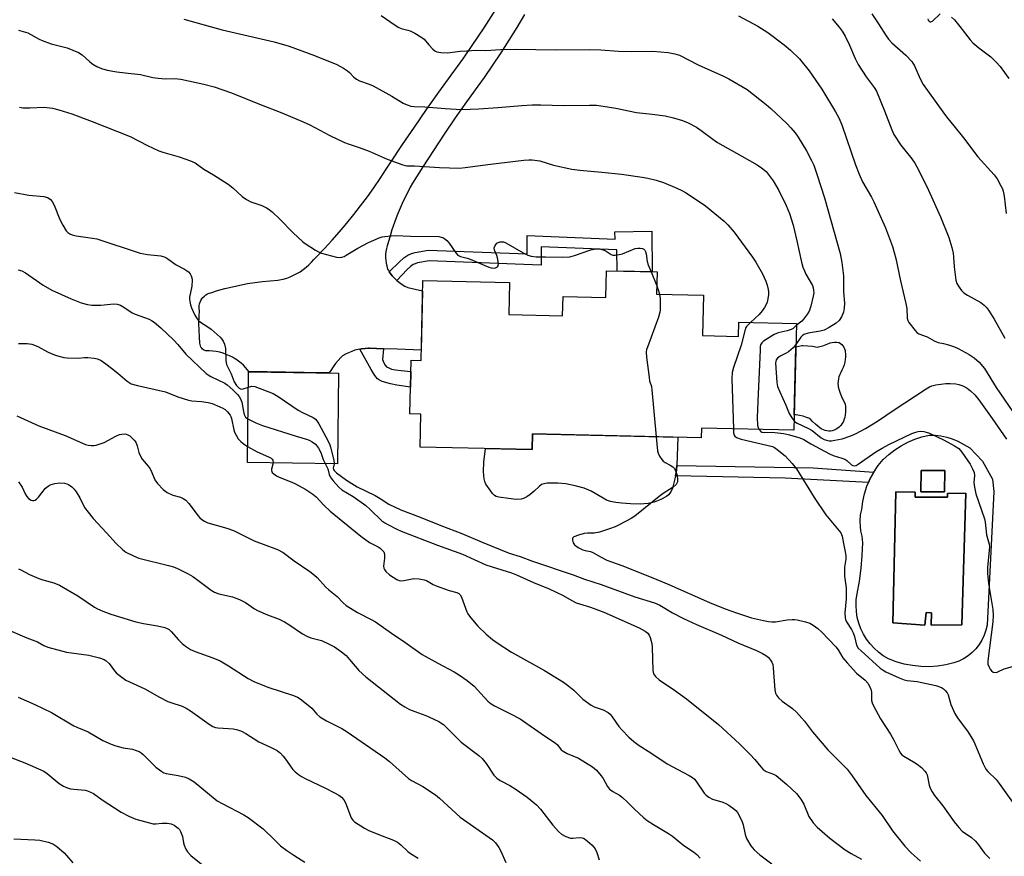
# Model space of a CAD drawing. Units: inches. Extents: x 1201773 to 1207772, y 577456 to 581456.
# Drawn here: x 1204006 to 1204344, y 579091 to 579378 of the extents above; entities that cross this region are included whole.
import ezdxf

# ---------------------------------------------------------------- set-up
doc = ezdxf.new("R2010")
doc.units = ezdxf.units.IN
doc.header["$MEASUREMENT"] = 0
for name, color, linetype in [('BLDG-Footprint', 5, 'Continuous'), ('CULTRL-Pad', 6, 'Continuous'), ('CULTRL-Swimming Pool in Ground', 4, 'Continuous'), ('TRANS-Non Street Sidewalk', 7, 'Continuous'), ('TRANS-Road', 130, 'Continuous'), ('Undefined', 1, 'Continuous')]:
    doc.layers.add(name, color=color, linetype=linetype)

msp = doc.modelspace()

# ---------------------------------------------------------------- linework, layer by layer
at = {"layer": 'BLDG-Footprint'}
for points, elevation in [([(1204241.03, 579283.16), (1204240.71, 579269.25), (1204253.1, 579268.97), (1204253.21, 579273.82), (1204272.91, 579273.37), (1204272.07, 579236.81), (1204240.36, 579237.54), (1204240.28, 579234.22), (1204182.37, 579235.54), (1204182.24, 579230.17), (1204143.84, 579231.06), (1204144.09, 579242.34), (1204140.34, 579242.42), (1204140.77, 579260.85), (1204144.15, 579260.77), (1204144.78, 579288.11), (1204174.51, 579287.43), (1204174.26, 579276.51), (1204192.72, 579276.09), (1204192.88, 579282.72), (1204207.6, 579282.38), (1204207.81, 579291.48), (1204225.12, 579291.09), (1204224.94, 579283.53)], 507.15), ([(1204115.81, 579256.43), (1204115.44, 579225.33), (1204084.59, 579225.69), (1204084.96, 579256.8)], 510.98)]:
    msp.add_lwpolyline(points, close=True, dxfattribs=dict(at, elevation=elevation))
at = {"layer": 'CULTRL-Pad'}
for points in [[(1204288.87, 579265.75), (1204289.19, 579265.27), (1204289.43, 579264.75), (1204289.6, 579264.21), (1204289.69, 579263.65), (1204289.74, 579263), (1204289.74, 579262.04), (1204289.67, 579261.09), (1204289.51, 579260.15), (1204289.27, 579259.23), (1204288.96, 579258.33), (1204288.57, 579257.46), (1204288.12, 579256.62), (1204287.78, 579255.92), (1204287.51, 579255.18), (1204287.32, 579254.42), (1204287.22, 579253.65), (1204287.19, 579252.86), (1204287.23, 579252.08), (1204287.31, 579251.73), (1204287.59, 579250.61), (1204287.96, 579249.51), (1204288.39, 579248.43), (1204288.9, 579247.39), (1204289.47, 579246.38), (1204289.61, 579245.77), (1204289.74, 579244.86), (1204289.8, 579243.93), (1204289.77, 579243.01), (1204289.67, 579242.09), (1204289.49, 579241.19), (1204289.43, 579240.93), (1204289.21, 579240.27), (1204288.92, 579239.63), (1204288.57, 579239.03), (1204288.14, 579238.48), (1204287.66, 579237.98), (1204287.12, 579237.54), (1204286.53, 579237.17), (1204285.91, 579236.86), (1204285.85, 579236.84), (1204285.25, 579236.65), (1204284.64, 579236.54), (1204284.02, 579236.51), (1204283.4, 579236.56), (1204282.8, 579236.69), (1204282.21, 579236.9), (1204281.66, 579237.18), (1204281.46, 579237.31), (1204280.42, 579238.09), (1204279.43, 579238.92), (1204278.49, 579239.81), (1204277.61, 579240.76), (1204277.51, 579240.8), (1204276.37, 579241.23), (1204275.22, 579241.58), (1204274.04, 579241.85), (1204272.85, 579242.05), (1204272.19, 579242.11), (1204272.73, 579265.39), (1204274.84, 579265.87), (1204275.18, 579265.86), (1204276.83, 579265.77), (1204278.47, 579265.6), (1204280.1, 579265.35), (1204280.92, 579265.51), (1204282.05, 579265.81), (1204283.15, 579266.19), (1204284.23, 579266.64), (1204284.53, 579266.74), (1204285.24, 579266.91), (1204285.95, 579267), (1204286.67, 579267.01), (1204287.4, 579266.94), (1204287.58, 579266.85), (1204288.06, 579266.54), (1204288.5, 579266.17)], [(1204232.2, 579234.4), (1204231.91, 579224.7), (1204231.67, 579222.24), (1204231.46, 579221.19), (1204231.26, 579220.14), (1204230.38, 579216.93), (1204229.98, 579215.92), (1204229.56, 579215.22), (1204229.07, 579214.71), (1204228.34, 579214.14), (1204226.47, 579213.09), (1204224.15, 579212.17), (1204222.05, 579211.67), (1204219.33, 579211.5), (1204216, 579211.58), (1204213.04, 579211.81), (1204210.92, 579212.07), (1204209.14, 579212.42), (1204207.83, 579212.84), (1204206.58, 579213.5), (1204202.57, 579215.94), (1204200.14, 579216.9), (1204197.04, 579217.76), (1204193.83, 579218.38), (1204191.08, 579218.63), (1204188.92, 579218.7), (1204187.45, 579218.64), (1204186.33, 579218.47), (1204185.51, 579218.15), (1204184.71, 579217.53), (1204182.98, 579215.88), (1204181.63, 579214.79), (1204180.43, 579213.97), (1204179.33, 579213.38), (1204178.54, 579213.12), (1204176.8, 579213.08), (1204174.12, 579213.39), (1204170.87, 579213.8), (1204169.95, 579214.07), (1204169.32, 579214.42), (1204168.67, 579215.09), (1204167.81, 579216.2), (1204166.43, 579218.35), (1204166.09, 579219.2), (1204165.85, 579220.16), (1204165.69, 579221.32), (1204165.62, 579222.68), (1204165.73, 579225.89), (1204166.22, 579230.54), (1204182.24, 579230.17), (1204182.37, 579235.54)]]:
    msp.add_lwpolyline(points, close=True, dxfattribs=at)
for points in [[(1204336.72, 579226.21, 0), (1204340.22, 579220.07, 0), (1204340.62, 579215.82, 0), (1204338.37, 579169.99, 0), (1204337.97, 579168.22, 0), (1204337.38, 579166.5, 0), (1204336.6, 579164.85, 0), (1204335.64, 579163.31, 0), (1204334.52, 579161.87, 0), (1204333.24, 579160.57, 0), (1204331.83, 579159.42, 0), (1204330.31, 579158.43, 0), (1204328.68, 579157.62, 0), (1204326.97, 579156.99, 0), (1204324.18, 579156.32, 0), (1204321.34, 579155.89, 0), (1204318.48, 579155.71, 0), (1204315.61, 579155.77, 0), (1204312.76, 579156.07, 0), (1204309.94, 579156.62, 0), (1204307.18, 579157.41, 0), (1204304.5, 579158.44, 0), (1204302.74, 579159.47, 0), (1204301.1, 579160.67, 0), (1204299.57, 579162.03, 0), (1204298.19, 579163.53, 0), (1204296.97, 579165.16, 0), (1204295.9, 579166.91, 0), (1204295.02, 579168.74, 0), (1204294.32, 579170.66, 0), (1204293.81, 579172.64, 0), (1204293.49, 579174.65, 0), (1204293.38, 579176.69, 0), (1204293.46, 579178.73, 0), (1204293.75, 579180.75, 0), (1204294.57, 579185.08, 0), (1204295.16, 579189.45, 0), (1204295.53, 579193.84, 0), (1204295.67, 579198.24, 0), (1204295.44, 579200.49, 0), (1204294.98, 579202.29, 0), (1204294.88, 579203.81, 0), (1204294.86, 579205.66, 0), (1204294.93, 579207.83, 0), (1204295.35, 579209.64, 0), (1204295.68, 579212.34, 0), (1204296.26, 579215, 0), (1204297.09, 579217.59, 0), (1204297.63, 579218.83, 0), (1204298.17, 579220.08, 0), (1204299.47, 579222.47, 0), (1204301, 579224.72, 0), (1204302.73, 579226.82, 0), (1204304.65, 579228.54, 0), (1204306.71, 579230.1, 0), (1204308.88, 579231.49, 0), (1204311.16, 579232.69, 0), (1204313.52, 579233.71, 0), (1204315.97, 579234.54, 0), (1204318.46, 579235.16, 0), (1204320.49, 579235.14, 0), (1204322.51, 579234.91, 0), (1204324.5, 579234.47, 0), (1204326.42, 579233.84, 0), (1204328.28, 579233.02, 0), (1204332.39, 579230.79, 0)], [(1204323.72, 579215.74, 0), (1204323.8, 579223.04, 0), (1204315.7, 579223.04, 0), (1204315.58, 579215.66, 0)], [(1204313.66, 579215.61, 0), (1204307, 579215.73, 0), (1204306.01, 579170.71, 0), (1204316.99, 579169.99, 0), (1204317.48, 579174.32, 0), (1204319.26, 579174.23, 0), (1204319.21, 579169.91, 0), (1204329.74, 579170.06, 0), (1204331.07, 579215.2, 0), (1204324.75, 579215.11, 0), (1204324.77, 579213.89, 0), (1204313.68, 579213.84, 0)]]:
    msp.add_polyline3d(points, close=True, dxfattribs=at)
at = {"layer": 'CULTRL-Swimming Pool in Ground'}
for points in [[(1204323.72, 579215.74), (1204315.58, 579215.66), (1204315.7, 579223.04), (1204323.8, 579223.04)], [(1204313.66, 579215.61), (1204313.68, 579213.84), (1204324.77, 579213.89), (1204324.75, 579215.11), (1204331.07, 579215.2), (1204329.74, 579170.06), (1204319.21, 579169.91), (1204319.26, 579174.23), (1204317.48, 579174.32), (1204316.99, 579169.99), (1204306.01, 579170.71), (1204307, 579215.73)]]:
    msp.add_lwpolyline(points, close=True, dxfattribs=at)
at = {"layer": 'TRANS-Non Street Sidewalk'}
for points in [[(1204135.85, 579288.21), (1204135.03, 579288.99), (1204134.27, 579289.82), (1204133.57, 579290.71), (1204133.25, 579291.17), (1204136.75, 579294.59), (1204138.2, 579295.9), (1204139.63, 579296.9), (1204140.88, 579297.43), (1204142.12, 579297.77), (1204146.63, 579298.59), (1204180.52, 579297.28), (1204180.55, 579303.58), (1204210.72, 579302.39), (1204210.62, 579304.91), (1204223.3, 579305.1), (1204223.42, 579291.13), (1204211.42, 579291.4), (1204211.37, 579298.67), (1204185.4, 579299.7), (1204185.38, 579293.4), (1204146.9, 579294.89), (1204142.94, 579294.17), (1204142.1, 579293.93), (1204141.43, 579293.65), (1204140.49, 579293), (1204139.34, 579291.96)], [(1204131.22, 579264.77), (1204130.92, 579261.03), (1204131.4, 579259.96), (1204131.87, 579259.17), (1204132.35, 579258.61), (1204133.05, 579258.16), (1204134.06, 579257.81), (1204135.35, 579257.55), (1204137.37, 579257.29), (1204140.68, 579256.98), (1204140.56, 579251.63), (1204135.83, 579252.23), (1204133.66, 579252.67), (1204130.8, 579253.58), (1204129.87, 579253.99), (1204129.25, 579254.4), (1204128.27, 579255.58), (1204127.01, 579257.65), (1204123.2, 579264.62), (1204123.77, 579264.73), (1204124.93, 579264.87), (1204126.1, 579264.92), (1204126.52, 579264.92)], [(1204298.17, 579220.08), (1204297.63, 579218.83), (1204269.03, 579220.36), (1204231.46, 579221.19), (1204231.67, 579222.24), (1204231.91, 579224.7), (1204278.65, 579223.93), (1204299.47, 579222.47)]]:
    msp.add_lwpolyline(points, close=True, dxfattribs=at)
at = {"layer": 'TRANS-Road'}
msp.add_lwpolyline([(1204179.63, 579379.38), (1204176.99, 579374.96), (1204174.29, 579370.59), (1204171.51, 579366.26), (1204168.67, 579361.98), (1204165.77, 579357.74), (1204163.66, 579354.85), (1204159.75, 579349.41), (1204155.91, 579343.91), (1204152.13, 579338.37), (1204148.41, 579332.79), (1204144.76, 579327.16), (1204141.18, 579321.49), (1204140.45, 579320.16), (1204139.22, 579317.8), (1204138.07, 579315.41), (1204136.99, 579312.98), (1204135.98, 579310.53), (1204135.04, 579308.04), (1204134.18, 579305.53), (1204133.4, 579303), (1204132.69, 579300.45), (1204132.57, 579300.09), (1204132.3, 579299.11), (1204132.12, 579298.11), (1204132.01, 579297.1), (1204131.98, 579296.08), (1204132.03, 579295.07), (1204132.16, 579294.06), (1204132.37, 579293.07), (1204132.66, 579292.1), (1204132.94, 579291.64), (1204133.25, 579291.17), (1204133.57, 579290.71), (1204134.27, 579289.82), (1204135.03, 579288.99), (1204135.85, 579288.21), (1204136.72, 579287.49), (1204137.63, 579286.84), (1204138.6, 579286.25), (1204139.6, 579285.73), (1204144.7, 579284.63), (1204144.23, 579264.32), (1204135.92, 579264.61), (1204131.22, 579264.77), (1204126.52, 579264.92), (1204126.1, 579264.92), (1204124.93, 579264.87), (1204123.77, 579264.73), (1204123.2, 579264.62), (1204122.62, 579264.51), (1204121.48, 579264.22), (1204120.38, 579263.85), (1204119.29, 579263.41), (1204118.24, 579262.89), (1204117.23, 579262.3), (1204116.68, 579261.77), (1204115.71, 579260.73), (1204114.8, 579259.65), (1204113.96, 579258.52), (1204113.18, 579257.34), (1204112.68, 579256.47), (1204110.29, 579256.5), (1204085.03, 579256.93), (1204084.63, 579257.49), (1204083.94, 579258.34), (1204083.19, 579259.13), (1204082.38, 579259.87), (1204081.52, 579260.55), (1204080.61, 579261.16), (1204080.52, 579261.22), (1204079.49, 579261.83), (1204078.43, 579262.36), (1204077.34, 579262.83), (1204076.21, 579263.22), (1204075.06, 579263.54), (1204073.9, 579263.78), (1204072.71, 579263.94), (1204071.53, 579264.02), (1204070.34, 579264.02), (1204069.98, 579264.13), (1204069.57, 579264.33), (1204069.21, 579264.6), (1204068.89, 579264.93), (1204068.64, 579265.31), (1204068.45, 579265.73), (1204068.35, 579266.17), (1204068.3, 579266.64), (1204068.1, 579268.9), (1204067.98, 579271.17), (1204067.94, 579273.44), (1204067.98, 579275.71), (1204068.1, 579277.98), (1204068.06, 579278.21), (1204068.01, 579278.85), (1204068.04, 579279.5), (1204068.15, 579280.13), (1204068.34, 579280.74), (1204068.6, 579281.33), (1204068.94, 579281.88), (1204069.34, 579282.38), (1204069.8, 579282.83), (1204070.31, 579283.23), (1204070.86, 579283.55), (1204071.45, 579283.8), (1204072.07, 579283.98), (1204074.33, 579284.69), (1204076.86, 579285.4), (1204079.41, 579286.04), (1204081.99, 579286.6), (1204084.57, 579287.09), (1204087.17, 579287.49), (1204089.78, 579287.82), (1204092.4, 579288.06), (1204095.03, 579288.23), (1204095.64, 579288.34), (1204096.87, 579288.63), (1204098.09, 579289), (1204099.28, 579289.44), (1204100.44, 579289.95), (1204101.56, 579290.54), (1204102.65, 579291.19), (1204103.69, 579291.91), (1204104.68, 579292.7), (1204105.62, 579293.55), (1204106.51, 579294.45), (1204107.33, 579295.41), (1204108.35, 579296.43), (1204111.01, 579299.19), (1204113.61, 579302), (1204116.16, 579304.87), (1204118.64, 579307.78), (1204121.07, 579310.76), (1204123.43, 579313.77), (1204125.73, 579316.84), (1204127.96, 579319.96), (1204130.13, 579323.11), (1204132.23, 579326.32), (1204133.78, 579328.7), (1204137.79, 579334.77), (1204141.87, 579340.79), (1204146.01, 579346.78), (1204150.22, 579352.72), (1204154.49, 579358.62), (1204158.82, 579364.48), (1204161.7, 579368.72), (1204165.78, 579374.87), (1204169.8, 579381.06)], dxfattribs=at)
at = {"layer": 'Undefined'}
msp.add_line((1204223.06, 579291.13, 508), (1204225.01, 579286.31, 508), dxfattribs=at)
for points, elevation in [([(1204130.44, 579379.1), (1204133.41, 579376.95), (1204136.3, 579375.09), (1204137.36, 579374.62), (1204139.64, 579374.04), (1204140.46, 579373.75), (1204142.05, 579372.95), (1204144.1, 579371.78), (1204145.2, 579370.88), (1204146.81, 579368.96), (1204148.22, 579367.48), (1204148.86, 579366.93), (1204149.58, 579366.56), (1204150.93, 579366.34), (1204153.2, 579366.29), (1204157.52, 579366.81), (1204159.87, 579366.98), (1204163.1, 579367.11), (1204166.4, 579367.1), (1204171.39, 579367.42), (1204176.84, 579367.55), (1204190.28, 579367.29), (1204202.05, 579367.39), (1204205.79, 579367.25), (1204211.89, 579366.82), (1204216.26, 579366.75), (1204223.68, 579366.85), (1204228.94, 579366.32), (1204231.22, 579365.91), (1204232.78, 579365.41), (1204239.24, 579362.09), (1204247.93, 579358.23), (1204249.76, 579357.31), (1204256.04, 579353.62), (1204262.6, 579348.55), (1204264.16, 579347.17), (1204269.59, 579342.04), (1204271.04, 579340.56), (1204272.52, 579338.79), (1204273.52, 579337.36), (1204276.43, 579332.62), (1204278.15, 579329.27), (1204278.85, 579327.67), (1204279.96, 579324.67), (1204282.58, 579316.55), (1204287.94, 579297.48), (1204288.57, 579294.3), (1204289.09, 579289.78), (1204289.12, 579284.23), (1204289.41, 579280.37), (1204289.32, 579278.67), (1204289.05, 579277.28), (1204288.35, 579275.67), (1204287.55, 579274.49), (1204286.52, 579273.54), (1204284.21, 579272), (1204282.49, 579271.18), (1204281.11, 579270.81), (1204276.96, 579270.13), (1204275.48, 579269.61), (1204274.86, 579269.18), (1204274.49, 579268.78), (1204272.75, 579266.17)], 502), ([(1204298.86, 579379.67), (1204301.14, 579376.24), (1204303.71, 579372.09), (1204304.52, 579370.95), (1204305.71, 579369.72), (1204310.46, 579365.48), (1204312.57, 579363.22), (1204313.48, 579361.81), (1204315.38, 579357.38), (1204316.46, 579355.44), (1204317.86, 579353.31), (1204323.77, 579345.18), (1204324.83, 579343.76), (1204326.98, 579341.2), (1204330.24, 579337.04), (1204335.13, 579330.57), (1204340.73, 579324.39), (1204341.84, 579323.03), (1204343.12, 579320.68), (1204343.61, 579319.59), (1204343.89, 579318.77), (1204344.17, 579317.08), (1204344.88, 579311.2)], 496), ([(1204317.97, 579377.87), (1204318.18, 579377.43), (1204318.48, 579377.07), (1204318.86, 579376.86), (1204319.06, 579376.84), (1204319.64, 579377.1), (1204322.23, 579379.67)], 494), ([(1204062.71, 579377.75), (1204075.87, 579374.14), (1204093.77, 579370.01), (1204098.89, 579368.49), (1204107.54, 579365.32), (1204115.31, 579362.22), (1204117.53, 579360.98), (1204118.94, 579360.07), (1204119.56, 579359.51), (1204121.06, 579357.86), (1204121.98, 579357.16), (1204123.07, 579356.66), (1204126.34, 579355.53), (1204127.67, 579354.93), (1204134.09, 579351.41), (1204138.06, 579348.93), (1204139.36, 579348.37), (1204140.69, 579348.01), (1204141.79, 579347.85), (1204145.43, 579347.71), (1204152.37, 579347.14), (1204158.02, 579346.78), (1204163.95, 579347.01), (1204170.52, 579347.5), (1204178.76, 579348.23), (1204182.28, 579348.45), (1204185.27, 579348.41), (1204193.02, 579348.13), (1204201.94, 579348.31), (1204204.33, 579348.25), (1204206.66, 579347.99), (1204210.96, 579347.24), (1204218.1, 579345.76), (1204223.49, 579345.18), (1204227.89, 579344.62), (1204230.77, 579343.94), (1204233.9, 579343.04), (1204235.75, 579342.21), (1204238.6, 579340.75), (1204240.3, 579339.58), (1204244.2, 579336.6), (1204245.9, 579335.48), (1204254.17, 579330.84), (1204259.48, 579327.8), (1204260.96, 579326.86), (1204262.54, 579325.51), (1204263.64, 579324.2), (1204264.96, 579322.34), (1204266.86, 579319.07), (1204269.44, 579313.83), (1204270.51, 579311.09), (1204271.78, 579307.16), (1204273.1, 579301.77), (1204274.72, 579294.43), (1204275.18, 579292.79), (1204275.65, 579291.44), (1204276.11, 579290.39), (1204278.41, 579286.41), (1204278.67, 579285.63), (1204278.81, 579284.81), (1204278.85, 579283.99), (1204278.69, 579282.82), (1204277.84, 579279.35), (1204277.29, 579277.67), (1204276.73, 579276.69), (1204275.37, 579274.87), (1204274.78, 579274.26), (1204272.89, 579272.69)], 504), ([(1204253.03, 579378.92), (1204259.73, 579375.39), (1204263.13, 579373.17), (1204268.69, 579368.99), (1204270.89, 579367.13), (1204274.01, 579364.15), (1204277.29, 579360.07), (1204281.63, 579353.73), (1204286.35, 579346.01), (1204287.5, 579343.98), (1204288.55, 579341.54), (1204293.18, 579327.87), (1204294.41, 579324.66), (1204295.6, 579322.04), (1204298.72, 579316.74), (1204299.51, 579315.16), (1204303.55, 579306.24), (1204305.93, 579299.83), (1204307.07, 579295.68), (1204308.68, 579288.02), (1204310.48, 579280.27), (1204310.76, 579278.53), (1204310.93, 579275.29), (1204311.12, 579274.46), (1204311.51, 579273.73), (1204313.66, 579271), (1204314.24, 579270.38), (1204314.88, 579269.87), (1204317.77, 579268.87), (1204320.19, 579267.44), (1204320.94, 579267.08), (1204321.55, 579266.89), (1204323.42, 579266.54), (1204325.14, 579266.08), (1204327.12, 579265.45), (1204328.44, 579264.86), (1204332.21, 579262.74), (1204333.88, 579261.6), (1204335.65, 579260.13), (1204337.46, 579258.04), (1204341.43, 579251.49), (1204348.62, 579240.92)], 500), ([(1204285.21, 579377.93), (1204287.62, 579375), (1204288.62, 579373.63), (1204289.61, 579371.97), (1204291.18, 579368.86), (1204293.08, 579364.34), (1204294.08, 579362.24), (1204296.91, 579358), (1204299.59, 579354.39), (1204300.36, 579353.1), (1204303.17, 579346.35), (1204305.65, 579339.88), (1204306.38, 579338.26), (1204308.73, 579334.54), (1204312.53, 579329.86), (1204313.55, 579328.41), (1204314.3, 579327.16), (1204317.64, 579320.4), (1204322.32, 579310.02), (1204325.19, 579302.9), (1204326.21, 579299.46), (1204326.67, 579297.53), (1204326.83, 579296.17), (1204327, 579292.89), (1204327.66, 579288.27), (1204328.01, 579287.18), (1204328.74, 579285.91), (1204329.59, 579284.72), (1204330.39, 579283.9), (1204331.6, 579283.13), (1204336.17, 579280.61), (1204337.33, 579279.74), (1204338.27, 579278.76), (1204339.07, 579277.62), (1204340.76, 579274.91), (1204344.43, 579268.37)], 498), ([(1204326.17, 579378.5), (1204327.12, 579377.55), (1204329.01, 579375.31), (1204332.53, 579370.72), (1204333.47, 579369.63), (1204335.52, 579367.91), (1204339.67, 579364.82), (1204341.5, 579363.06), (1204342.82, 579361.55), (1204345.8, 579357.49)], 494), ([(1204006, 579374.03), (1204009.25, 579373.06), (1204013.11, 579370.95), (1204014.19, 579370.45), (1204017.27, 579369.28), (1204022.7, 579367.95), (1204026.58, 579366.35), (1204027.84, 579365.58), (1204030.51, 579363.21), (1204031.53, 579362.41), (1204032.97, 579361.56), (1204034.57, 579360.84), (1204036.42, 579360.3), (1204039.79, 579359.74), (1204042.67, 579359.37), (1204047.86, 579358.85), (1204052.18, 579357.84), (1204053.91, 579357.55), (1204056.52, 579357.29), (1204059.71, 579357.39), (1204061.68, 579357.23), (1204069.59, 579355.54), (1204073.14, 579354.57), (1204079.13, 579352.53), (1204088.78, 579348.61), (1204096.38, 579345.66), (1204101.51, 579343.54), (1204103.66, 579342.63), (1204105.99, 579341.53), (1204112.82, 579337.89), (1204117.84, 579335.55), (1204119.17, 579335.02), (1204122.96, 579333.78), (1204126.3, 579332.54), (1204132.48, 579329.77), (1204137.86, 579327.78), (1204138.68, 579327.58), (1204139.33, 579327.52), (1204141.87, 579327.52), (1204150.48, 579326.92), (1204157.36, 579326.71), (1204159.25, 579326.87), (1204167.99, 579328.04), (1204179.39, 579329.43), (1204181.13, 579329.6), (1204182.3, 579329.59), (1204184.9, 579329.21), (1204189.56, 579327.77), (1204195.89, 579326.39), (1204198.67, 579326.04), (1204206.16, 579325.33), (1204212.89, 579324.58), (1204220.03, 579323.66), (1204221.93, 579323.29), (1204224.79, 579322.57), (1204227.28, 579321.75), (1204231.88, 579319.86), (1204233.61, 579319.03), (1204235.07, 579318.21), (1204241.72, 579313.75), (1204248.19, 579308.5), (1204249.45, 579307.25), (1204251.54, 579304.75), (1204257.92, 579296.12), (1204259.06, 579294.46), (1204261.31, 579290.43), (1204262.44, 579287.91), (1204262.91, 579286.53), (1204263.29, 579285.11), (1204263.39, 579284.24), (1204263.35, 579283.36), (1204263.17, 579281.9), (1204262.93, 579280.76), (1204262.6, 579279.95), (1204262.01, 579278.94), (1204261.17, 579277.72), (1204260.12, 579276.49), (1204257.16, 579273.73)], 506), ([(1204006.35, 579347.58), (1204007.49, 579347.41), (1204009.88, 579347.36), (1204014.89, 579347.57), (1204017.67, 579347.22), (1204019.89, 579346.65), (1204024.32, 579345.3), (1204031.26, 579342.7), (1204044.36, 579337.53), (1204050.28, 579334.49), (1204054.17, 579332.6), (1204055.54, 579332.14), (1204061.15, 579330.61), (1204065.01, 579329.23), (1204066.61, 579328.54), (1204069.65, 579326.33), (1204072.93, 579324.45), (1204078.02, 579321.16), (1204079.54, 579319.92), (1204082.81, 579316.97), (1204084.23, 579315.96), (1204085.76, 579315.18), (1204089.54, 579313.92), (1204091.1, 579313.14), (1204092.09, 579312.52), (1204093.22, 579311.57), (1204095.59, 579309.32), (1204100.33, 579304.52), (1204103.43, 579301.53), (1204104.38, 579300.83), (1204107.89, 579298.59), (1204108.92, 579298.01), (1204110.02, 579297.57), (1204115.16, 579296.15), (1204116.02, 579296.05), (1204117, 579296.19), (1204117.72, 579296.43), (1204118.48, 579296.82), (1204122.41, 579299.25), (1204126.08, 579301.23), (1204129.76, 579302.75), (1204130.84, 579303.1), (1204131.67, 579303.26), (1204133.92, 579303.51), (1204135.34, 579303.56), (1204140.5, 579303.4), (1204150.22, 579303.23), (1204151.07, 579303.08), (1204151.6, 579302.88), (1204152.33, 579302.45), (1204153, 579301.91), (1204153.74, 579301.02), (1204156.06, 579297.61), (1204156.63, 579296.98), (1204157, 579296.71), (1204157.69, 579296.41), (1204159.94, 579295.84), (1204161.05, 579295.47), (1204167.36, 579292.74), (1204168.19, 579292.53), (1204169.26, 579292.45), (1204169.75, 579292.53), (1204170.35, 579292.89), (1204170.61, 579293.25), (1204170.72, 579293.97), (1204170.36, 579295.92), (1204170.1, 579296.75), (1204169.32, 579298.62), (1204169.27, 579299.4), (1204169.53, 579300.13), (1204170.16, 579300.97), (1204170.59, 579301.24), (1204171.35, 579301.42), (1204172.42, 579301.38), (1204173.24, 579301.08), (1204179.22, 579297.66), (1204180.79, 579296.87), (1204181.92, 579296.54), (1204183.69, 579296.31), (1204186.8, 579296.31), (1204192.61, 579296.14), (1204195.19, 579296.29), (1204196.85, 579296.72), (1204202.4, 579298.68), (1204203.55, 579298.95), (1204204.72, 579299.07), (1204205.85, 579298.93), (1204206.94, 579298.61), (1204207.7, 579298.21), (1204209.38, 579297.07), (1204209.99, 579296.86), (1204210.79, 579296.83), (1204212.16, 579297.04), (1204213.26, 579297.35), (1204217.62, 579299.16), (1204218.47, 579299.31), (1204219.32, 579299.31), (1204220.12, 579299.17), (1204220.57, 579298.94), (1204220.93, 579298.57), (1204221.18, 579298.09), (1204221.41, 579297.26), (1204221.73, 579294.68), (1204222.1, 579293.54), (1204223.06, 579291.13)], 508), ([(1204004.69, 579318.32), (1204009.61, 579317.38), (1204014.69, 579316.92), (1204016.05, 579316.62), (1204016.94, 579316.08), (1204017.65, 579315.3), (1204018.27, 579314.01), (1204020.2, 579309.14), (1204021.23, 579307.1), (1204022.41, 579305.16), (1204022.97, 579304.6), (1204023.63, 579304.16), (1204024.4, 579303.85), (1204025.81, 579303.53), (1204031.43, 579302.74), (1204032.89, 579302.45), (1204047.82, 579297.55), (1204050.32, 579297.11), (1204054.89, 579296.58), (1204055.99, 579296.33), (1204056.62, 579296.06), (1204057.31, 579295.62), (1204060.18, 579293.5), (1204063.04, 579292.05), (1204064.4, 579291.12), (1204064.89, 579290.5), (1204065.25, 579289.79), (1204065.52, 579289.03), (1204065.65, 579288.23), (1204065.46, 579286.24), (1204064.75, 579282.47), (1204064.71, 579281.88), (1204064.79, 579281.01), (1204065.05, 579279.87), (1204065.42, 579278.83), (1204066.59, 579276.27), (1204067.29, 579275.05), (1204067.84, 579274.42), (1204068.53, 579273.89), (1204071.01, 579272.28), (1204072.1, 579271.42), (1204075.19, 579268.71), (1204075.79, 579268.08), (1204076.3, 579267.39), (1204076.72, 579266.38), (1204077.03, 579264.8), (1204077.22, 579260.63), (1204077.45, 579259.34), (1204077.82, 579258.42), (1204078.99, 579256.18), (1204080.06, 579253.4), (1204080.85, 579252.14), (1204081.72, 579251.23), (1204082.4, 579250.91), (1204083.15, 579250.97), (1204084.9, 579251.63)], 510), ([(1204005.93, 579291.8), (1204007.24, 579291.44), (1204008.47, 579290.85), (1204014.55, 579286.54), (1204017.46, 579284.85), (1204024.14, 579281.91), (1204027.6, 579280.54), (1204029.77, 579279.9), (1204031.15, 579279.68), (1204034.25, 579279.68), (1204037.63, 579280.08), (1204038.75, 579280.14), (1204039.91, 579280), (1204040.99, 579279.66), (1204042.16, 579279), (1204045, 579277.13), (1204046.09, 579276.65), (1204050.85, 579274.88), (1204051.64, 579274.49), (1204052.62, 579273.83), (1204054.91, 579271.93), (1204059.31, 579267.68), (1204060.72, 579266.2), (1204063.41, 579262.91), (1204070.41, 579256.31), (1204071.1, 579255.78), (1204072.08, 579255.2), (1204076.81, 579252.96), (1204077.69, 579252.34), (1204079.57, 579250.72), (1204080.43, 579249.92), (1204081.22, 579249.03), (1204081.73, 579248.37), (1204082.21, 579247.55), (1204082.61, 579246.43), (1204083.2, 579243.29), (1204083.51, 579242.24), (1204083.98, 579241.34), (1204084.34, 579240.96), (1204084.77, 579240.67)], 512), ([(1204225.01, 579286.31), (1204225.67, 579284.63), (1204226.01, 579283.51)], 508), ([(1204226.01, 579283.51), (1204226.17, 579282.03), (1204226.23, 579279.64), (1204226.21, 579278.15), (1204226.09, 579277.28), (1204225.56, 579275.6), (1204221.79, 579265.31), (1204221.54, 579264.46), (1204221.41, 579263.61), (1204221.52, 579261.88), (1204222.37, 579254.92), (1204222.57, 579253.79), (1204223.17, 579251.82), (1204223.36, 579250.65), (1204224.82, 579234.57)], 508), ([(1204257.16, 579273.73), (1204255.84, 579272.38), (1204255.51, 579271.84), (1204255.3, 579271.32), (1204253.97, 579265.94), (1204251.33, 579258.32), (1204250.86, 579256.61), (1204250.8, 579254.53), (1204251.3, 579237.29)], 506), ([(1204272.89, 579272.69), (1204271.84, 579271.75), (1204271.12, 579271.35), (1204269.77, 579270.94), (1204266.67, 579270.22), (1204265.33, 579269.7), (1204261.62, 579267.32), (1204261.01, 579266.76), (1204260.66, 579266.12), (1204260.54, 579265.57), (1204260.44, 579264.41), (1204259.71, 579246.62), (1204259.42, 579241.08), (1204259.6, 579238.53), (1204259.81, 579237.71), (1204260.1, 579237.09)], 504), ([(1204006.09, 579266.6), (1204009.01, 579266.58), (1204010.64, 579266.28), (1204012.73, 579265.57), (1204015.98, 579263.74), (1204017.23, 579263.13), (1204018.75, 579262.51), (1204019.87, 579262.18), (1204021.6, 579261.8), (1204022.75, 579261.67), (1204026.46, 579261.55), (1204028.69, 579261.72), (1204029.81, 579261.72), (1204032.05, 579261.53), (1204033.12, 579261.3), (1204034.36, 579260.68), (1204035.99, 579259.58), (1204037.92, 579258.06), (1204040.18, 579256.43), (1204043.38, 579253.6), (1204044.02, 579253.13), (1204044.72, 579252.75), (1204046.91, 579252.12), (1204056.46, 579249.94), (1204060.75, 579248.25), (1204064.34, 579247.16), (1204065.47, 579246.93), (1204068.88, 579246.66), (1204071.1, 579246.3), (1204072.47, 579245.95), (1204075.16, 579244.88), (1204076.19, 579244.38), (1204076.91, 579243.91), (1204077.73, 579243.12), (1204078.63, 579242.01), (1204078.91, 579241.53), (1204079.17, 579240.79), (1204079.9, 579236.98), (1204080.17, 579236.2), (1204080.69, 579235.13), (1204081.46, 579233.91), (1204082.31, 579232.91), (1204083.17, 579232.21), (1204084.66, 579231.28)], 514), ([(1204272.75, 579266.17), (1204271.76, 579265.09), (1204270.18, 579263.74), (1204269.44, 579263.25), (1204267.36, 579262.17), (1204266.48, 579261.56), (1204265.96, 579260.93), (1204265.82, 579260.43), (1204265.78, 579259.89), (1204266.19, 579253.21), (1204266.44, 579251.8), (1204267.19, 579249.93), (1204269.28, 579245.39), (1204270.44, 579242.52), (1204271.36, 579241.04), (1204272.15, 579240.03)], 502), ([(1204084.9, 579251.63), (1204086.1, 579251.94), (1204087.1, 579251.84), (1204093.4, 579249.41), (1204095.15, 579248.36), (1204101.98, 579243.75), (1204103.53, 579242.91), (1204107.18, 579241.13), (1204107.94, 579240.63), (1204108.45, 579240.05), (1204109.05, 579239.06), (1204112.25, 579233.11), (1204112.88, 579231.79), (1204113.14, 579230.98), (1204114.2, 579226.6), (1204114.36, 579225.34)], 510), ([(1204272.15, 579240.03), (1204272.67, 579239.54), (1204273.15, 579239.24), (1204276.82, 579237.57), (1204278.35, 579236.75), (1204281.46, 579234.26), (1204282.43, 579233.68), (1204283.2, 579233.37), (1204284.21, 579233.19), (1204285.02, 579233.2), (1204286.15, 579233.35), (1204288.67, 579233.86), (1204291.62, 579234.89), (1204293.44, 579235.67), (1204296.66, 579237.38), (1204300.77, 579239.88), (1204306.49, 579243.83), (1204317.41, 579251), (1204318.63, 579251.75), (1204319.37, 579252.09), (1204320.73, 579252.42), (1204324.21, 579252.86), (1204325.63, 579252.88), (1204327.58, 579252.72), (1204328.67, 579252.52), (1204330.01, 579252.01), (1204331.53, 579251.2), (1204332.68, 579250.32), (1204334.15, 579248.95), (1204335.5, 579247.26), (1204340.1, 579240.86), (1204344.97, 579233.71)], 502), ([(1204005.52, 579241.73), (1204013.05, 579238.27), (1204022, 579234.96), (1204029.08, 579231.91), (1204029.9, 579231.72), (1204031.03, 579231.59), (1204031.87, 579231.59), (1204032.7, 579231.74), (1204035.4, 579232.64), (1204039.38, 579234.77), (1204040.65, 579235.31), (1204041.5, 579235.48), (1204042.37, 579235.53), (1204042.93, 579235.46), (1204043.59, 579235.24), (1204044.24, 579234.85), (1204044.9, 579234.26), (1204045.71, 579233.4), (1204046.25, 579232.7), (1204046.77, 579231.51), (1204047.34, 579229.16), (1204047.91, 579227.87), (1204048.51, 579226.92), (1204050.54, 579224.51), (1204051.2, 579223.58), (1204051.84, 579222.28), (1204052.81, 579219.8), (1204053.68, 579218.5), (1204055.72, 579216.48), (1204057.09, 579215.45), (1204058.94, 579214.59), (1204061.57, 579213.88), (1204062.57, 579213.4), (1204063.48, 579212.78), (1204064.47, 579211.7), (1204067.68, 579207.46), (1204068.27, 579206.8), (1204068.94, 579206.23), (1204069.89, 579205.57), (1204070.95, 579205.07), (1204077.56, 579203.23), (1204079.77, 579202.46), (1204086.87, 579198.92), (1204094.89, 579195.86), (1204096.81, 579194.84), (1204100.64, 579192.04), (1204105.98, 579188.39), (1204107.65, 579187.16), (1204108.49, 579186.34), (1204111.42, 579183.05), (1204112.52, 579182.07), (1204115.38, 579179.82), (1204117.47, 579177.56), (1204118.47, 579176.75), (1204122.33, 579174.35), (1204127.05, 579171.95), (1204128.51, 579171.11), (1204134, 579167.2), (1204138.58, 579164.13), (1204144.53, 579159.95), (1204149.92, 579156.91), (1204155.51, 579153.93), (1204157.33, 579152.82), (1204159.98, 579150.99), (1204162.36, 579149.03), (1204163.57, 579147.79), (1204167.09, 579143.91), (1204168.16, 579142.97), (1204169.4, 579142.25), (1204174.87, 579139.57), (1204178.18, 579137.78), (1204186.51, 579132), (1204190.16, 579129.62), (1204190.91, 579128.95), (1204192.27, 579127.23), (1204192.88, 579126.71), (1204194.28, 579125.95), (1204198.19, 579124.29), (1204202.96, 579121.39), (1204204.3, 579120.22), (1204205.97, 579118.34), (1204206.61, 579117.4), (1204208.16, 579114.64), (1204208.86, 579113.76), (1204209.99, 579112.92), (1204212.19, 579111.69), (1204213.31, 579110.81), (1204215.01, 579109.28), (1204217.23, 579106.95), (1204220.57, 579103.83), (1204221.72, 579102.96), (1204223.93, 579101.54), (1204229.08, 579098.51), (1204230.37, 579097.56), (1204234.29, 579094.4), (1204237.6, 579092.21), (1204238.73, 579091.32), (1204239.93, 579090.03)], 516), ([(1204084.77, 579240.67), (1204087.5, 579239.38), (1204089.71, 579238.48), (1204101.25, 579234.72), (1204105.17, 579233.61), (1204105.99, 579233.3), (1204106.77, 579232.89), (1204107.95, 579232.05), (1204108.99, 579230.66), (1204109.81, 579229.12), (1204110.62, 579226.77), (1204111.29, 579225.38)], 512), ([(1204251.3, 579237.29), (1204251.37, 579235.94), (1204251.54, 579235.13), (1204251.78, 579234.72), (1204252.35, 579234.29), (1204254, 579233.76), (1204264.69, 579231.23), (1204265.42, 579230.9), (1204266.38, 579230.26), (1204269.07, 579228.08), (1204271.47, 579225.43), (1204272.91, 579223.63), (1204278.97, 579213.7), (1204283.06, 579207.84), (1204288.22, 579201.62), (1204288.64, 579200.49), (1204289.07, 579197.94), (1204289.69, 579195.14), (1204289.86, 579193.69), (1204289.86, 579192.54), (1204289.48, 579189.89), (1204289.38, 579187.89), (1204289.43, 579186.74), (1204289.95, 579182.73), (1204290.05, 579181.32), (1204289.97, 579179), (1204289.58, 579174.15), (1204289.66, 579172.44), (1204289.78, 579171.89), (1204290.12, 579171.12), (1204291.81, 579168.44), (1204292.38, 579167.32), (1204292.83, 579166.03), (1204293.57, 579163.08), (1204294.13, 579162.09), (1204295.09, 579161.12), (1204301.64, 579155.25), (1204302.67, 579154.5), (1204303.65, 579153.96), (1204308.22, 579151.87), (1204309.85, 579151.23), (1204310.97, 579150.98), (1204314.41, 579150.58), (1204320.75, 579149.28), (1204322.67, 579148.6), (1204323.38, 579148.16), (1204323.96, 579147.59), (1204324.62, 579146.73), (1204325, 579146.01), (1204325.95, 579142.71), (1204327.28, 579139.65), (1204328.23, 579138.17), (1204331.8, 579133.27), (1204333.68, 579130.3), (1204334.19, 579129.23), (1204337.02, 579122.44), (1204337.91, 579120.62), (1204338.58, 579119.74), (1204341.42, 579116.97), (1204342.51, 579115.65), (1204348.25, 579107.67)], 506), ([(1204224.82, 579234.57), (1204225.27, 579229.8), (1204225.47, 579228.94), (1204225.94, 579227.94), (1204226.71, 579226.78), (1204227.27, 579226.18), (1204227.94, 579225.75), (1204229.67, 579224.88), (1204230.58, 579224.25), (1204231.09, 579223.64), (1204231.59, 579222.68), (1204232, 579221.34), (1204232.15, 579219.91), (1204232.08, 579219.08), (1204231.91, 579218.61), (1204231.65, 579218.19), (1204230.66, 579217.32), (1204227.25, 579215.14), (1204225.81, 579214.11), (1204217.49, 579207.32), (1204216.25, 579206.55), (1204212.11, 579204.34), (1204210.79, 579203.71), (1204208.84, 579202.96), (1204205.39, 579201.89), (1204203.57, 579201.51), (1204201.23, 579201.53), (1204200.06, 579201.42), (1204198.13, 579200.85), (1204196.62, 579200.21), (1204196.13, 579199.75), (1204196.06, 579199.11), (1204196.37, 579198.14), (1204196.84, 579197.48), (1204198.05, 579196.63), (1204199.66, 579195.81), (1204200.51, 579195.55), (1204202.32, 579195.21), (1204203.12, 579194.91), (1204205.94, 579193.24), (1204207.94, 579192.28), (1204213.01, 579190.42), (1204223.64, 579186.24), (1204229.15, 579183.9), (1204243.09, 579177.73), (1204248.45, 579175.6), (1204252.32, 579174.19), (1204257.56, 579172.47), (1204261.62, 579171.53), (1204263.37, 579171.21), (1204264.53, 579171.12), (1204265.7, 579171.14), (1204269.79, 579171.73), (1204271.48, 579171.9), (1204272.33, 579171.89), (1204273.2, 579171.78), (1204276.1, 579171.1), (1204277.49, 579170.65), (1204278.71, 579169.94), (1204280.33, 579168.79), (1204281.58, 579167.64), (1204286.49, 579162.53), (1204287.25, 579161.45), (1204288.84, 579158.79), (1204290.37, 579156.99), (1204293.6, 579153.51), (1204296.51, 579151.14), (1204297.39, 579150.06), (1204298.21, 579148.62), (1204298.61, 579147.61), (1204298.73, 579146.81), (1204298.66, 579144.17), (1204298.89, 579143.36), (1204299.23, 579142.56), (1204300.15, 579140.75), (1204301.82, 579137.83), (1204305.17, 579132.62), (1204306.3, 579130.56), (1204308.04, 579127.09), (1204308.64, 579126.08), (1204309.13, 579125.54), (1204309.77, 579125.05), (1204313.12, 579123.13), (1204314.31, 579122.34), (1204315.79, 579121.13), (1204316.98, 579119.91), (1204317.47, 579119.27), (1204317.78, 579118.61), (1204318.42, 579115.09), (1204318.84, 579114.04), (1204319.5, 579112.77), (1204320.29, 579111.58), (1204323.18, 579107.96), (1204327, 579102.52), (1204328.61, 579100.55), (1204329.78, 579099.34), (1204332.98, 579097.09), (1204334.28, 579096.03), (1204335.05, 579095.13), (1204337.51, 579091.78), (1204339.28, 579089.89)], 508), ([(1204260.1, 579237.09), (1204260.69, 579236.35), (1204261.04, 579236.15), (1204261.47, 579236.03), (1204264.54, 579236.11), (1204268.61, 579235.66), (1204270.59, 579235.28), (1204274.12, 579234.25), (1204275.5, 579233.59), (1204277.84, 579232.09), (1204284.24, 579228.68), (1204285.55, 579228.16), (1204288.55, 579227.28), (1204289.56, 579226.86), (1204290.2, 579226.42), (1204291.83, 579224.94), (1204292.26, 579224.67), (1204292.71, 579224.56), (1204293.44, 579224.74), (1204294.17, 579225.15), (1204300.19, 579229.39), (1204302.4, 579230.69), (1204304.67, 579231.87), (1204312.58, 579235.67), (1204313.88, 579236.2), (1204314.7, 579236.39), (1204315.53, 579236.44), (1204316.66, 579236.34), (1204317.5, 579236.17), (1204318.59, 579235.77), (1204323.61, 579233.43), (1204327.22, 579231.49), (1204328.61, 579230.54), (1204329.7, 579229.28), (1204332.53, 579225.14), (1204333.37, 579223.62), (1204333.92, 579222.31), (1204334.07, 579221.33), (1204333.75, 579218.87), (1204333.98, 579217.24), (1204334.54, 579215.04), (1204337.5, 579206.37), (1204337.71, 579205.25), (1204338.18, 579200.98), (1204339.08, 579197.68), (1204339.14, 579196.83), (1204339.08, 579195.66), (1204338.5, 579189.68), (1204338.53, 579187.67), (1204338.82, 579184.2), (1204340.3, 579175.34), (1204340.49, 579173.41), (1204340.29, 579171.06), (1204338.63, 579157.7), (1204338.66, 579156.56), (1204339.01, 579155.54), (1204339.4, 579154.85), (1204339.89, 579154.25), (1204340.49, 579153.83), (1204341.15, 579153.69), (1204341.85, 579153.86), (1204344.22, 579154.95), (1204347.02, 579155.78)], 504), ([(1204084.66, 579231.28), (1204087.88, 579229.41), (1204091.77, 579227.72), (1204092.74, 579227.21), (1204093.12, 579226.89), (1204093.34, 579226.5), (1204093.38, 579225.59)], 514), ([(1204093.38, 579225.59), (1204092.88, 579223.46), (1204092.85, 579222.98), (1204093.11, 579222.37), (1204093.65, 579221.84), (1204094.55, 579221.22), (1204095.53, 579220.68), (1204099.83, 579219.04), (1204101.13, 579218.45), (1204104.61, 579216.44), (1204107.08, 579214.83), (1204108.18, 579213.94), (1204110.82, 579211.08), (1204112.97, 579209.11), (1204123.49, 579200.53), (1204126.44, 579198.35), (1204129.46, 579196.81), (1204130.14, 579196.37), (1204130.75, 579195.84), (1204131.39, 579195.05), (1204131.62, 579194.33), (1204131.62, 579192.97), (1204131.31, 579190.22), (1204131.37, 579189.47), (1204131.59, 579189.01), (1204132.07, 579188.38), (1204133.32, 579187.23), (1204135.84, 579185.64), (1204136.64, 579185.32), (1204137.19, 579185.21), (1204138.3, 579185.26), (1204141.71, 579185.94), (1204143.49, 579185.86), (1204145.24, 579185.55), (1204145.99, 579185.26), (1204148.31, 579183.96), (1204149.36, 579183.49), (1204153.82, 579181.87), (1204156.42, 579181.14), (1204157.06, 579180.82), (1204157.59, 579180.31), (1204158, 579179.57), (1204159.87, 579174.58), (1204160.25, 579173.79), (1204160.72, 579173.08), (1204162.34, 579171.08), (1204163.67, 579169.62), (1204166.49, 579166.87), (1204168.67, 579165.07), (1204170.3, 579163.89), (1204175.22, 579160.68), (1204180.3, 579157.8), (1204186.56, 579154.45), (1204193.03, 579150.41), (1204194.85, 579149.06), (1204196.6, 579147.63), (1204199.61, 579144.59), (1204202.5, 579142.5), (1204203.54, 579141.95), (1204206.6, 579140.92), (1204208.34, 579139.99), (1204208.98, 579139.44), (1204209.73, 579138.56), (1204212.06, 579135.23), (1204213, 579134.1), (1204215.45, 579131.49), (1204217.2, 579130.01), (1204219.03, 579128.67), (1204223.01, 579126.19), (1204228.61, 579122.45), (1204232.21, 579120.4), (1204236.14, 579118.43), (1204237.33, 579117.7), (1204237.92, 579117.16), (1204238.46, 579116.52), (1204241.33, 579112.35), (1204241.93, 579111.7), (1204242.86, 579110.99), (1204244.14, 579110.33), (1204247.69, 579109.24), (1204248.77, 579108.82), (1204249.8, 579108.22), (1204251.49, 579107.02), (1204252.16, 579106.44), (1204252.7, 579105.76), (1204254.19, 579102.85), (1204254.66, 579101.48), (1204255.35, 579098.15), (1204255.84, 579096.78), (1204257.33, 579094.28), (1204258.43, 579092.94), (1204260.4, 579091.17), (1204264.47, 579088.12)], 514), ([(1204111.29, 579225.38), (1204112.17, 579223.61), (1204112.68, 579221.66), (1204113.02, 579220.87), (1204114.03, 579219.47), (1204115.94, 579217.28), (1204117.03, 579216.39), (1204120.81, 579214.05), (1204125.17, 579211.01), (1204126.75, 579209.63), (1204130.73, 579205.77), (1204131.74, 579205.01), (1204132.71, 579204.44), (1204135.79, 579202.9), (1204137.3, 579202.25), (1204149.76, 579197.43), (1204158.37, 579194.36), (1204166.39, 579190.69), (1204168.55, 579189.94), (1204175.17, 579187.93), (1204176.95, 579187.27), (1204182.72, 579184.6), (1204188.07, 579182.44), (1204190.52, 579181.33), (1204192.94, 579180.15), (1204195.88, 579178.43), (1204197.37, 579177.67), (1204198.48, 579177.26), (1204202.27, 579176.16), (1204206.82, 579174.44), (1204219.01, 579169.03), (1204220.03, 579168.52), (1204221.02, 579167.88), (1204221.92, 579167.16), (1204222.42, 579166.51), (1204222.75, 579165.78), (1204223.12, 579164.46), (1204223.28, 579163.65), (1204223.39, 579162.46), (1204223.68, 579154.39), (1204223.93, 579153.28), (1204224.56, 579152.35), (1204225.83, 579151.18), (1204231.09, 579147.67), (1204235.22, 579144.64), (1204246.18, 579135.86), (1204253.42, 579129.25), (1204257.12, 579125.59), (1204258.71, 579123.92), (1204260.69, 579121.36), (1204261.48, 579120.51), (1204262.53, 579119.82), (1204265.05, 579118.84), (1204265.97, 579118.35), (1204267.52, 579117.17), (1204269.7, 579115.29), (1204272.92, 579112.19), (1204274.48, 579110.23), (1204275.43, 579108.57), (1204277.22, 579104.31), (1204278.71, 579102.19), (1204280.09, 579100.68), (1204284.34, 579096.96), (1204289.67, 579092.86), (1204291.71, 579091.64), (1204295.22, 579089.73)], 512), ([(1204114.36, 579225.34), (1204114.05, 579223.81), (1204114.12, 579223.38), (1204114.37, 579222.96), (1204115.18, 579222.22), (1204118.56, 579219.7), (1204122.2, 579217.43), (1204128.41, 579214.42), (1204130.18, 579213.4), (1204133.09, 579211.5), (1204137.16, 579209.49), (1204143.81, 579206.96), (1204150.9, 579204.1), (1204158.15, 579201.44), (1204165.07, 579198.45), (1204174.35, 579194.65), (1204178.17, 579193.47), (1204182.43, 579191.92), (1204196.3, 579187.18), (1204200.28, 579185.69), (1204205.92, 579183.9), (1204217.51, 579179.71), (1204224.24, 579177.66), (1204226.05, 579176.78), (1204230.45, 579174.21), (1204234.19, 579172.26), (1204238.64, 579170.22), (1204247.19, 579166.52), (1204252.78, 579163.94), (1204259.2, 579161.23), (1204261.26, 579160.23), (1204262.66, 579159.39), (1204263.3, 579158.86), (1204264.06, 579157.96), (1204264.55, 579157.23), (1204264.86, 579156.45), (1204265.01, 579155.35), (1204265.15, 579152.2), (1204265.49, 579147.78), (1204265.71, 579146.66), (1204266.09, 579145.93), (1204266.82, 579145.07), (1204268.08, 579143.87), (1204271.62, 579141.32), (1204272.91, 579140.11), (1204275.71, 579137.02), (1204278.44, 579133.43), (1204283.67, 579127.16), (1204289.22, 579121.76), (1204290.38, 579120.54), (1204292.05, 579118.29), (1204296.73, 579111.51), (1204302.38, 579104.64), (1204305.86, 579099.41), (1204310.17, 579094.12), (1204312.22, 579091.98), (1204315.49, 579089.02)], 510), ([(1204006.06, 579219.17), (1204007.31, 579217.29), (1204008.32, 579215.04), (1204008.89, 579214.04), (1204009.43, 579213.41), (1204010.34, 579212.86), (1204010.83, 579212.71), (1204011.32, 579212.7), (1204011.79, 579212.88), (1204012.24, 579213.2), (1204012.85, 579213.83), (1204014, 579215.35), (1204015.35, 579216.9), (1204016.19, 579217.67), (1204016.89, 579218.06), (1204018.51, 579218.55), (1204020.21, 579218.75), (1204021.87, 579218.65), (1204022.67, 579218.46), (1204023.18, 579218.23), (1204024.33, 579217.42), (1204025.11, 579216.59), (1204025.82, 579215.69), (1204027.04, 579213.65), (1204028.74, 579210.33), (1204029.89, 579208.72), (1204031.65, 579206.5), (1204036.19, 579201.67), (1204039.58, 579197.94), (1204041.76, 579195.91), (1204042.92, 579195.01), (1204045.45, 579193.69), (1204047.29, 579192.91), (1204057.5, 579190.46), (1204059.18, 579189.92), (1204060.56, 579189.37), (1204064.31, 579187.52), (1204065.87, 579186.63), (1204068.08, 579185.1), (1204072.12, 579181.98), (1204073.27, 579181.27), (1204074.76, 579180.72), (1204079.43, 579179.68), (1204081.83, 579178.72), (1204083.88, 579177.7), (1204087.04, 579175.53), (1204088.04, 579174.95), (1204091.47, 579173.45), (1204095.5, 579171.99), (1204097.33, 579171.08), (1204098.82, 579170.16), (1204103.46, 579167.04), (1204104.97, 579166.14), (1204106.35, 579165.64), (1204109.94, 579164.73), (1204112.63, 579163.49), (1204114.45, 579162.5), (1204116.82, 579160.78), (1204118.41, 579159.5), (1204119.61, 579158.2), (1204122.85, 579154.39), (1204125.26, 579152.18), (1204127.33, 579150.5), (1204137.14, 579142.9), (1204138.61, 579141.94), (1204140.17, 579141.06), (1204142.05, 579140.3), (1204145.82, 579138.99), (1204146.87, 579138.56), (1204150.21, 579136.94), (1204150.95, 579136.51), (1204151.82, 579135.85), (1204153.27, 579134.56), (1204157.89, 579129.87), (1204163.96, 579125.24), (1204165.08, 579124.28), (1204166.53, 579122.48), (1204169.17, 579118.53), (1204170.15, 579117.48), (1204171.31, 579116.65), (1204174.59, 579114.92), (1204176.77, 579113.55), (1204180.57, 579110.94), (1204183.79, 579108.34), (1204185.13, 579106.87), (1204189.39, 579101.42), (1204191.33, 579099.24), (1204192.38, 579098.26), (1204193.86, 579097.47), (1204195.44, 579096.94), (1204196.24, 579096.9), (1204198.4, 579097.17), (1204199.4, 579097.06), (1204200.14, 579096.74), (1204201.31, 579095.91), (1204202.82, 579094.56), (1204203.86, 579093.2), (1204204.49, 579091.94), (1204205.25, 579089.52)], 518), ([(1204001.46, 579168.83), (1204008.93, 579165.58), (1204012.6, 579164.24), (1204014.76, 579162.98), (1204016.09, 579162.45), (1204022.53, 579160.68), (1204030.19, 579159.63), (1204033.86, 579158.72), (1204035.49, 579158.17), (1204036.17, 579157.75), (1204037.11, 579156.86), (1204038.95, 579154.32), (1204039.69, 579153.46), (1204041.02, 579152.41), (1204042.9, 579151.13), (1204044.18, 579150.47), (1204049.37, 579148.11), (1204054.39, 579145.3), (1204057.22, 579143.82), (1204058.25, 579143.42), (1204062.25, 579142.12), (1204063.56, 579141.54), (1204065.02, 579140.6), (1204071.48, 579135.96), (1204072.72, 579135.17), (1204073.62, 579134.83), (1204074.4, 579134.69), (1204078.09, 579134.55), (1204079.72, 579134.38), (1204080.88, 579134.12), (1204082.58, 579133.58), (1204084.09, 579132.79), (1204088.47, 579129.99), (1204092.7, 579128.05), (1204094.75, 579126.92), (1204095.91, 579126.08), (1204096.84, 579125.06), (1204098.04, 579123.52), (1204099.47, 579121.33), (1204100.16, 579120.41), (1204100.99, 579119.62), (1204102.14, 579118.73), (1204103.13, 579118.11), (1204104.44, 579117.41), (1204111.35, 579114.06), (1204114.45, 579112.45), (1204115.97, 579111.61), (1204116.9, 579110.94), (1204117.68, 579110.08), (1204118.27, 579109.08), (1204120.14, 579103.89), (1204120.71, 579103.06), (1204121.35, 579102.51), (1204124.77, 579100.35), (1204126.29, 579099.5), (1204129.32, 579098.23), (1204134.75, 579096.18), (1204136.04, 579095.57), (1204137.21, 579094.67), (1204139.66, 579092.34), (1204140.54, 579091.66), (1204143.21, 579090.04)], 522), ([(1204005.97, 579145.24), (1204011.62, 579142.77), (1204017.39, 579140.04), (1204025.03, 579135.42), (1204026.05, 579134.92), (1204029.9, 579133.36), (1204035.02, 579130.43), (1204037.86, 579129.18), (1204039.46, 579128.58), (1204042, 579127.92), (1204045.11, 579127.4), (1204046.44, 579127.01), (1204047.45, 579126.6), (1204048.15, 579126.14), (1204048.8, 579125.57), (1204053.14, 579121.22), (1204055.17, 579119.72), (1204055.89, 579119.32), (1204056.67, 579119.06), (1204060.85, 579118.45), (1204063.31, 579117.81), (1204064.62, 579117.31), (1204066.29, 579116.17), (1204074.25, 579109.75), (1204075.96, 579108.75), (1204083.37, 579104.9), (1204084.87, 579104.03), (1204090, 579100.08), (1204093.84, 579096.28), (1204095.98, 579094.27), (1204098.13, 579092.65), (1204100.47, 579091.02), (1204104.29, 579088.72)], 524), ([(1204003.19, 579124.71), (1204008.16, 579122.69), (1204014.77, 579119.83), (1204015.9, 579119.06), (1204019.97, 579115.66), (1204021.44, 579114.7), (1204022.51, 579114.28), (1204023.9, 579113.88), (1204025.06, 579113.7), (1204028.9, 579113.35), (1204029.74, 579113.14), (1204030.8, 579112.72), (1204031.75, 579112.18), (1204034.76, 579110.1), (1204041.31, 579105.79), (1204043.89, 579104.49), (1204046.28, 579103.46), (1204052.28, 579101.87), (1204053.15, 579101.83), (1204055.29, 579102.06), (1204057.01, 579102.02), (1204058.41, 579101.83), (1204059.45, 579101.36), (1204060.85, 579100.32), (1204061.23, 579099.89), (1204061.66, 579099.15), (1204062.26, 579097.5), (1204062.68, 579095.31), (1204062.92, 579094.5), (1204063.44, 579093.18), (1204063.98, 579092.21), (1204065.21, 579090.99), (1204069.34, 579087.69)], 526), ([(1204004.43, 579096.64), (1204011.61, 579096.32), (1204013.35, 579096.18), (1204016.2, 579095.54), (1204017.79, 579094.98), (1204019.15, 579094.05), (1204021.76, 579091.82), (1204022.54, 579091), (1204024.71, 579088.4)], 528)]:
    msp.add_lwpolyline(points, dxfattribs=dict(at, elevation=elevation))
msp.add_polyline3d([(1204006.07, 579189.32, 520), (1204006.79, 579188.89, 520), (1204009.81, 579187.38, 520), (1204013.05, 579185.95, 520), (1204014.4, 579185.49, 520), (1204018.22, 579184.43, 520), (1204020.12, 579183.7, 520), (1204026.39, 579179.97, 520), (1204032.07, 579176.09, 520), (1204033.12, 579175.56, 520), (1204035.02, 579174.74, 520), (1204037.72, 579173.68, 520), (1204046.3, 579171.1, 520), (1204048.88, 579170.56, 520), (1204053.72, 579169.76, 520), (1204056.27, 579169.14, 520), (1204057.31, 579168.72, 520), (1204057.75, 579168.43, 520), (1204058.38, 579167.84, 520), (1204060.92, 579164.93, 520), (1204062.15, 579163.64, 520), (1204063.31, 579162.73, 520), (1204065.06, 579161.63, 520), (1204066.65, 579160.94, 520), (1204072.76, 579158.73, 520), (1204075.18, 579157.71, 520), (1204078.1, 579156.05, 520), (1204084.81, 579151.72, 520), (1204086.82, 579150.67, 520), (1204091.61, 579148.64, 520), (1204100.43, 579145.87, 520), (1204101.74, 579145.29, 520), (1204102.71, 579144.7, 520), (1204106.05, 579142.05, 520), (1204106.65, 579141.46, 520), (1204108.42, 579139.4, 520), (1204109.48, 579138.47, 520), (1204111.66, 579137.18, 520), (1204116.94, 579134.48, 520), (1204118.79, 579133.42, 520), (1204131.72, 579124.42, 520), (1204133.32, 579123.16, 520), (1204139.81, 579117.37, 520), (1204140.89, 579116.67, 520), (1204144.73, 579114.64, 520), (1204149.16, 579111.77, 520), (1204150.49, 579110.65, 520), (1204157.61, 579104.13, 520), (1204168.69, 579096.33, 520), (1204169.67, 579095.33, 520), (1204170.84, 579093.76, 520), (1204171.49, 579092.5, 520), (1204173.28, 579088.59, 520)], dxfattribs=at)

doc.saveas('drawing.dxf')
